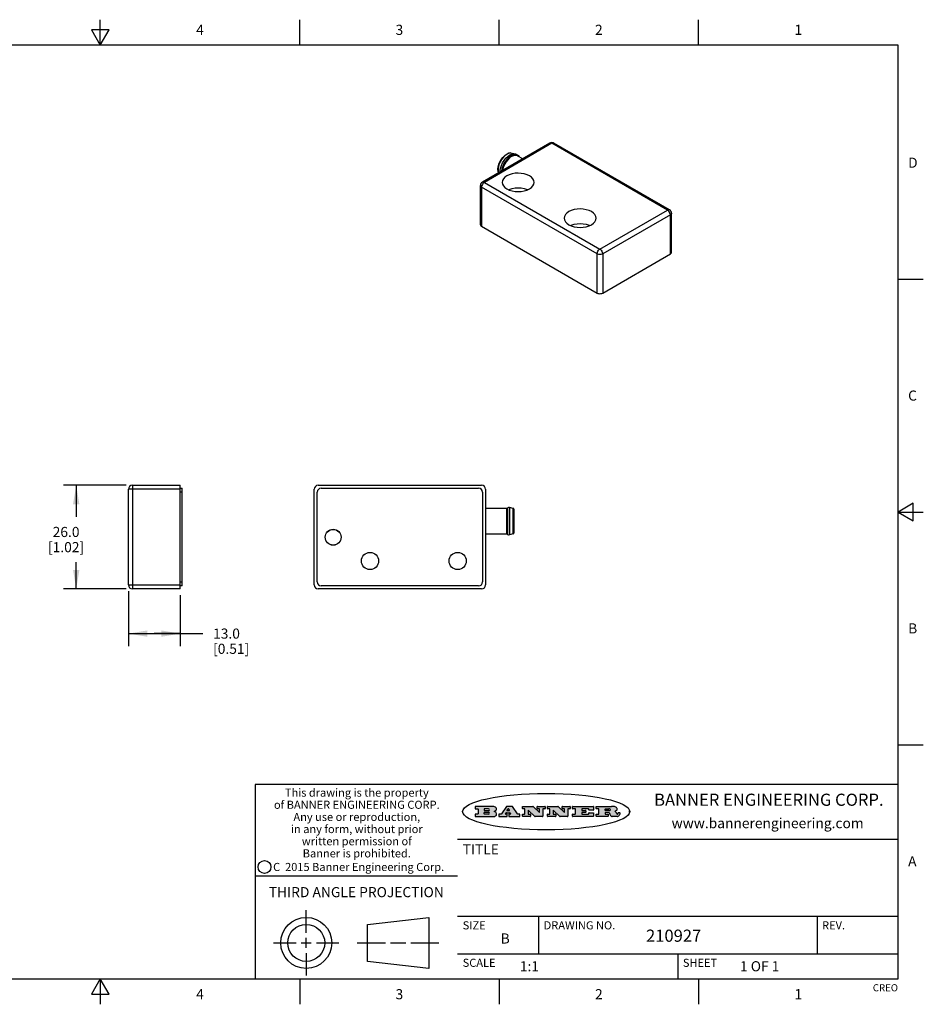
# Model space of a CAD drawing. Units: inches. Extents: x 0.4 to 16.6, y 0.6 to 10.4.
# Drawn here: x 7.7 to 16.6, y 0.6 to 10.4 of the extents above; entities that cross this region are included whole.
import ezdxf

# ---------------------------------------------------------------- set-up
doc = ezdxf.new("R2010")
doc.units = ezdxf.units.IN
doc.header["$LTSCALE"] = 0.935
doc.header["$MEASUREMENT"] = 0
doc.layers.get('0').update_dxf_attribs({"linetype": 'CONTINUOUS'})
doc.layers.add('SCHEME_DIMS', color=7, linetype='CONTINUOUS')
doc.styles.add('TEXTSTYLE_2', font='txt', dxfattribs={"width": 0.8})
doc.styles.add('TEXTSTYLE_3', font='txt', dxfattribs={"width": 0.85})
doc.styles.add('TEXTSTYLE_4', font='txt', dxfattribs={"width": 0.9})
doc.styles.add('TEXTSTYLE_5', font='txt', dxfattribs={"width": 0.75})
doc.dimstyles.new('DIMSTYLE_1', dxfattribs={"dimtxt": 0.1, "dimasz": 0.1875, "dimexe": 0.125, "dimexo": 0.0625, "dimgap": 0.1, "dimtad": 0, "dimtih": 1, "dimtoh": 1, "dimdec": 1, "dimzin": 4, "dimdsep": 46, "dimtxsty": 'STANDARD', "dimblk": '_FILLED', "dimblk1": '_FILLED', "dimblk2": '_FILLED', "dimcen": 0.09, "dimadec": 3, "dimazin": 1, "dimtp": 0.1, "dimtm": 0.1, "dimtfac": 1, "dimtdec": 3, "dimtofl": 0, "dimtmove": 0, "dimatfit": 3, "dimldrblk": '_FILLED', "dimfxl": 1, "dimtolj": 1, "dimtzin": 4, "dimarcsym": 0})

# ---------------------------------------------------------------- blocks, each defined once
blk = doc.blocks.new('_FILLED')
at = {"color": 0, "linetype": 'BYBLOCK'}
blk.add_solid([(0, 0), (-1, 0.167), (-1, -0.167)], dxfattribs=at)
blk = doc.blocks.new('*D5')
at = {"layer": 'SCHEME_DIMS', "color": 7, "linetype": 'CONTINUOUS'}
for p, q in [((8.7547, 5.7638), (8.1373, 5.7638)), ((8.2623, 5.7638), (8.2623, 5.4524)), ((8.2623, 4.7402), (8.2623, 5.0024)), ((8.7547, 4.7402), (8.1373, 4.7402))]:
    blk.add_line(p, q, dxfattribs=at)
at = {"layer": 'SCHEME_DIMS', "color": 7, "linetype": 'CONTINUOUS', "xscale": 0.1875, "yscale": 0.1875, "zscale": 0.1875}
for p, rotation in [((8.2623, 5.7638), 90), ((8.2623, 4.7402), 270)]:
    blk.add_blockref('_FILLED', p, dxfattribs=dict(at, rotation=rotation))
at = {"layer": 'SCHEME_DIMS', "color": 7, "linetype": 'CONTINUOUS', "insert": (8.1623, 5.3524), "char_height": 0.1, "width": 0.6, "attachment_point": 2, "line_spacing_factor": 0.9}
blk.add_mtext('26.0\\P[1.02]', dxfattribs=at)
blk = doc.blocks.new('*D6')
at = {"layer": 'SCHEME_DIMS', "color": 7, "linetype": 'CONTINUOUS'}
for p, q in [((8.7779, 4.7171), (8.7779, 4.1734)), ((9.2897, 4.6777), (9.2897, 4.1734)), ((8.7779, 4.2984), (9.0338, 4.2984)), ((9.2897, 4.2984), (9.0338, 4.2984)), ((9.0338, 4.2984), (9.5143, 4.2984))]:
    blk.add_line(p, q, dxfattribs=at)
at = {"layer": 'SCHEME_DIMS', "color": 7, "linetype": 'CONTINUOUS', "xscale": 0.1875, "yscale": 0.1875, "zscale": 0.1875, "rotation": 180}
blk.add_blockref('_FILLED', (8.7779, 4.2984), dxfattribs=at)
at = {"layer": 'SCHEME_DIMS', "color": 7, "linetype": 'CONTINUOUS', "xscale": 0.1875, "yscale": 0.1875, "zscale": 0.1875}
blk.add_blockref('_FILLED', (9.2897, 4.2984), dxfattribs=at)
at = {"layer": 'SCHEME_DIMS', "color": 7, "linetype": 'CONTINUOUS', "insert": (9.6143, 4.3484), "char_height": 0.1, "width": 0.6, "attachment_point": 1, "line_spacing_factor": 0.9}
blk.add_mtext('13.0\\P[0.51]', dxfattribs=at)

msp = doc.modelspace()

# ---------------------------------------------------------------- hatches: boundary and pattern name
at = {"linetype": 'CONTINUOUS'}
h = msp.add_hatch(color=7, dxfattribs=at)
edge = h.paths.add_edge_path()
edge.add_arc((13.5577, 2.5085), 0.0173, 232.47135, 267.33819)
edge.add_arc((13.5608, 2.5144), 0.0239, 209.82476, 235.12551)
edge.add_arc((13.5807, 2.5212), 0.0447, 195.53159, 204.76244)
edge.add_line((13.5376, 2.5093), (13.5358, 2.5153))
edge.add_arc((13.4974, 2.5055), 0.0396, 14.32011, 22.49847)
edge.add_arc((13.5202, 2.5145), 0.0151, 24.09826, 63.03695)
edge.add_arc((13.5161, 2.5062), 0.0244, 63.3666, 90.39377)
edge.add_line((13.516, 2.5306), (13.4883, 2.5306))
edge.add_arc((13.4883, 2.5281), 0.00247, 89.99996, 180.00004)
edge.add_line((13.4859, 2.5281), (13.4859, 2.5184))
edge.add_arc((13.4883, 2.5184), 0.00247, 179.99996, 270.00004)
edge.add_line((13.4883, 2.516), (13.513, 2.516))
edge.add_arc((13.513, 2.5135), 0.00247, 359.99996, 90.00004)
edge.add_line((13.5155, 2.5135), (13.5155, 2.4937))
edge.add_arc((13.513, 2.4937), 0.00247, 269.99996, 0.00004)
edge.add_line((13.513, 2.4912), (13.3994, 2.4912))
edge.add_arc((13.3994, 2.4937), 0.00247, 179.99996, 270.00004)
edge.add_line((13.397, 2.4937), (13.397, 2.5135))
edge.add_arc((13.3994, 2.5135), 0.00247, 89.99996, 180.00004)
edge.add_line((13.3994, 2.516), (13.4222, 2.516))
edge.add_arc((13.4222, 2.5185), 0.00247, 269.99996, 0.00004)
edge.add_line((13.4247, 2.5185), (13.4247, 2.5648))
edge.add_arc((13.4222, 2.5648), 0.00247, 359.99996, 90.00004)
edge.add_line((13.4222, 2.5673), (13.3994, 2.5673))
edge.add_arc((13.3994, 2.5698), 0.00247, 179.99996, 270.00004)
edge.add_line((13.397, 2.5698), (13.397, 2.5896))
edge.add_arc((13.3994, 2.5896), 0.00247, 89.99996, 180.00004)
edge.add_line((13.3994, 2.592), (13.549, 2.592))
edge.add_arc((13.5464, 2.4095), 0.1826, 79.86185, 89.16409)
edge.add_arc((13.5727, 2.5503), 0.0393, 59.12021, 81.47302)
edge.add_arc((13.5783, 2.5567), 0.031, 34.75409, 62.0879)
edge.add_arc((13.59, 2.5652), 0.0165, 1.54845, 33.50332)
edge.add_arc((13.5933, 2.5654), 0.0132, 331.151, 1.2054)
edge.add_arc((13.5823, 2.572), 0.0261, 305.63738, 329.97276)
edge.add_arc((13.552, 2.6153), 0.0789, 292.90616, 305.25747)
edge.add_arc((13.5283, 2.4386), 0.1173, 58.61477, 62.37372)
edge.add_arc((13.5761, 2.5167), 0.0257, 39.38043, 59.03611)
edge.add_arc((13.575, 2.5167), 0.0266, 20.36309, 37.97271)
edge.add_arc((13.5571, 2.5095), 0.0459, 15.67403, 20.99173)
edge.add_arc((13.6157, 2.5251), 0.0147, 192.70545, 206.05949)
edge.add_arc((13.6072, 2.5209), 0.00524, 205.52321, 227.50549)
edge.add_arc((13.6055, 2.5191), 0.00273, 228.51176, 266.14858)
edge.add_line((13.6053, 2.5164), (13.6064, 2.5164))
edge.add_arc((13.6063, 2.5296), 0.0132, 270.2662, 281.24049)
edge.add_arc((13.6075, 2.5239), 0.00739, 280.82882, 305.08375)
edge.add_arc((13.6079, 2.523), 0.00646, 306.50862, 340.21624)
edge.add_arc((13.6027, 2.5248), 0.0119, 340.78839, 1.16915)
edge.add_line((13.6147, 2.525), (13.6147, 2.5276))
edge.add_arc((13.6171, 2.5276), 0.00247, 89.99996, 180.00004)
edge.add_line((13.6171, 2.5301), (13.6293, 2.5301))
edge.add_arc((13.6293, 2.5276), 0.00247, 359.99996, 90.00004)
edge.add_line((13.6317, 2.5276), (13.6317, 2.5161))
edge.add_arc((13.6142, 2.5162), 0.0176, 332.22791, 359.65955)
edge.add_arc((13.6049, 2.5211), 0.0281, 308.50718, 332.24007)
edge.add_arc((13.5979, 2.5287), 0.0384, 288.76568, 309.61043)
edge.add_arc((13.6036, 2.5111), 0.0199, 271.85866, 289.41313)
edge.add_line((13.6043, 2.4912), (13.5569, 2.4912))
edge = h.paths.add_edge_path()
edge.add_arc((13.1673, 2.4937), 0.00247, 179.99996, 270.00004)
edge.add_line((13.1648, 2.4937), (13.1648, 2.5135))
edge.add_arc((13.1673, 2.5135), 0.00247, 89.99996, 180.00004)
edge.add_line((13.1673, 2.516), (13.1912, 2.516))
edge.add_arc((13.1912, 2.5185), 0.00247, 269.99996, 0.00004)
edge.add_line((13.1937, 2.5185), (13.1937, 2.5648))
edge.add_arc((13.1912, 2.5648), 0.00247, 359.99996, 90.00004)
edge.add_line((13.1912, 2.5673), (13.1673, 2.5673))
edge.add_arc((13.1673, 2.5698), 0.00247, 179.99996, 270.00004)
edge.add_line((13.1648, 2.5698), (13.1648, 2.5896))
edge.add_arc((13.1673, 2.5896), 0.00247, 89.99996, 180.00004)
edge.add_line((13.1673, 2.592), (13.3691, 2.592))
edge.add_arc((13.3691, 2.5896), 0.00247, 359.99996, 90.00004)
edge.add_line((13.3716, 2.5896), (13.3716, 2.5566))
edge.add_arc((13.3691, 2.5566), 0.00247, 269.99996, 0.00004)
edge.add_line((13.3691, 2.5541), (13.3272, 2.5541))
edge.add_arc((13.3272, 2.5566), 0.00247, 179.99996, 270.00004)
edge.add_line((13.3248, 2.5566), (13.3248, 2.5648))
edge.add_arc((13.3223, 2.5648), 0.00247, 359.99996, 90.00004)
edge.add_line((13.3223, 2.5673), (13.2583, 2.5673))
edge.add_arc((13.2583, 2.5648), 0.00247, 89.99996, 180.00004)
edge.add_line((13.2558, 2.5648), (13.2558, 2.5533))
edge.add_arc((13.2583, 2.5533), 0.00247, 179.99996, 270.00004)
edge.add_line((13.2583, 2.5508), (13.2934, 2.5508))
edge.add_arc((13.2934, 2.5483), 0.00247, 359.99996, 90.00004)
edge.add_line((13.2959, 2.5483), (13.2959, 2.535))
edge.add_arc((13.2934, 2.535), 0.00247, 269.99996, 0.00004)
edge.add_line((13.2934, 2.5325), (13.2583, 2.5325))
edge.add_arc((13.2583, 2.53), 0.00247, 89.99996, 180.00004)
edge.add_line((13.2558, 2.53), (13.2558, 2.5185))
edge.add_arc((13.2583, 2.5185), 0.00247, 179.99996, 270.00004)
edge.add_line((13.2583, 2.516), (13.3233, 2.516))
edge.add_arc((13.3233, 2.5185), 0.00247, 269.99996, 0.00004)
edge.add_line((13.3257, 2.5185), (13.3257, 2.5267))
edge.add_arc((13.3282, 2.5267), 0.00247, 89.99996, 180.00004)
edge.add_line((13.3282, 2.5292), (13.3705, 2.5292))
edge.add_arc((13.3705, 2.5267), 0.00247, 359.99996, 90.00004)
edge.add_line((13.373, 2.5267), (13.373, 2.4937))
edge.add_arc((13.3705, 2.4937), 0.00247, 269.99996, 0.00004)
edge.add_line((13.3705, 2.4912), (13.1673, 2.4912))
edge = h.paths.add_edge_path()
edge.add_arc((13.0426, 2.4937), 0.00247, 226.3478, 270.00312)
edge.add_line((13.0409, 2.4919), (12.9776, 2.5523))
edge.add_arc((12.9759, 2.5505), 0.00248, 46.34613, 180.00146)
edge.add_line((12.9735, 2.5505), (12.9735, 2.5185))
edge.add_arc((12.9759, 2.5185), 0.00247, 179.99996, 270.00004)
edge.add_line((12.9759, 2.516), (12.9963, 2.516))
edge.add_arc((12.9963, 2.5135), 0.00247, 359.99996, 90.00004)
edge.add_line((12.9987, 2.5135), (12.9987, 2.4937))
edge.add_arc((12.9963, 2.4937), 0.00247, 269.99996, 0.00004)
edge.add_line((12.9963, 2.4912), (12.9206, 2.4912))
edge.add_arc((12.9206, 2.4937), 0.00247, 179.99996, 270.00004)
edge.add_line((12.9181, 2.4937), (12.9181, 2.5135))
edge.add_arc((12.9206, 2.5135), 0.00247, 89.99996, 180.00004)
edge.add_line((12.9206, 2.516), (12.9392, 2.516))
edge.add_arc((12.9392, 2.5185), 0.00247, 269.99996, 0.00004)
edge.add_line((12.9417, 2.5185), (12.9417, 2.5648))
edge.add_arc((12.9392, 2.5648), 0.00247, 359.99996, 90.00004)
edge.add_line((12.9392, 2.5673), (12.9206, 2.5673))
edge.add_arc((12.9206, 2.5698), 0.00247, 179.99996, 270.00004)
edge.add_line((12.9181, 2.5698), (12.9181, 2.5896))
edge.add_arc((12.9206, 2.5896), 0.00247, 89.99996, 180.00004)
edge.add_line((12.9206, 2.592), (13.0211, 2.592))
edge.add_arc((13.0211, 2.5896), 0.00247, 46.3478, 90.00312)
edge.add_line((13.0228, 2.5913), (13.0828, 2.5341))
edge.add_arc((13.0845, 2.5359), 0.00248, 226.34613, 0.00146)
edge.add_line((13.087, 2.5359), (13.087, 2.5648))
edge.add_arc((13.0845, 2.5648), 0.00247, 359.99996, 90.00004)
edge.add_line((13.0845, 2.5673), (13.0657, 2.5673))
edge.add_arc((13.0657, 2.5698), 0.00247, 179.99996, 270.00004)
edge.add_line((13.0633, 2.5698), (13.0633, 2.5896))
edge.add_arc((13.0657, 2.5896), 0.00247, 89.99996, 180.00004)
edge.add_line((13.0657, 2.592), (13.1397, 2.592))
edge.add_arc((13.1397, 2.5896), 0.00247, 359.99996, 90.00004)
edge.add_line((13.1422, 2.5896), (13.1422, 2.5698))
edge.add_arc((13.1397, 2.5698), 0.00247, 269.99996, 0.00004)
edge.add_line((13.1397, 2.5673), (13.1218, 2.5673))
edge.add_arc((13.1218, 2.5648), 0.00247, 89.99996, 180.00004)
edge.add_line((13.1193, 2.5648), (13.1193, 2.4937))
edge.add_arc((13.1168, 2.4937), 0.00247, 269.99996, 0.00004)
edge.add_line((13.1168, 2.4912), (13.0426, 2.4912))
edge = h.paths.add_edge_path()
edge.add_arc((12.7944, 2.4937), 0.00248, 226.35937, 270.01469)
edge.add_line((12.7927, 2.4919), (12.7294, 2.5523))
edge.add_arc((12.7277, 2.5505), 0.00248, 46.34613, 180.00146)
edge.add_line((12.7252, 2.5505), (12.7252, 2.5185))
edge.add_arc((12.7277, 2.5185), 0.00247, 179.99996, 270.00004)
edge.add_line((12.7277, 2.516), (12.748, 2.516))
edge.add_arc((12.748, 2.5135), 0.00247, 359.99996, 90.00004)
edge.add_line((12.7505, 2.5135), (12.7505, 2.4937))
edge.add_arc((12.748, 2.4937), 0.00247, 269.99996, 0.00004)
edge.add_line((12.748, 2.4912), (12.6723, 2.4912))
edge.add_arc((12.6723, 2.4937), 0.00247, 179.99996, 270.00004)
edge.add_line((12.6699, 2.4937), (12.6699, 2.5135))
edge.add_arc((12.6723, 2.5135), 0.00247, 89.99996, 180.00004)
edge.add_line((12.6723, 2.516), (12.691, 2.516))
edge.add_arc((12.691, 2.5185), 0.00247, 269.99996, 0.00004)
edge.add_line((12.6935, 2.5185), (12.6935, 2.5648))
edge.add_arc((12.691, 2.5648), 0.00247, 359.99996, 90.00004)
edge.add_line((12.691, 2.5673), (12.6723, 2.5673))
edge.add_arc((12.6723, 2.5698), 0.00247, 179.99996, 270.00004)
edge.add_line((12.6699, 2.5698), (12.6699, 2.5896))
edge.add_arc((12.6723, 2.5896), 0.00247, 89.99996, 180.00004)
edge.add_line((12.6723, 2.592), (12.7728, 2.592))
edge.add_arc((12.7728, 2.5896), 0.00247, 46.3478, 90.00312)
edge.add_line((12.7745, 2.5913), (12.8345, 2.5341))
edge.add_arc((12.8362, 2.5359), 0.00248, 226.34613, 0.00146)
edge.add_line((12.8387, 2.5359), (12.8387, 2.5648))
edge.add_arc((12.8362, 2.5648), 0.00247, 359.99996, 90.00004)
edge.add_line((12.8362, 2.5673), (12.8175, 2.5673))
edge.add_arc((12.8175, 2.5698), 0.00247, 179.99996, 270.00004)
edge.add_line((12.815, 2.5698), (12.815, 2.5896))
edge.add_arc((12.8175, 2.5896), 0.00247, 89.99996, 180.00004)
edge.add_line((12.8175, 2.592), (12.8915, 2.592))
edge.add_arc((12.8915, 2.5896), 0.00247, 359.99996, 90.00004)
edge.add_line((12.8939, 2.5896), (12.8939, 2.5698))
edge.add_arc((12.8915, 2.5698), 0.00247, 269.99996, 0.00004)
edge.add_line((12.8915, 2.5673), (12.8735, 2.5673))
edge.add_arc((12.8735, 2.5648), 0.00247, 89.99996, 180.00004)
edge.add_line((12.8711, 2.5648), (12.8711, 2.4937))
edge.add_arc((12.8686, 2.4937), 0.00247, 269.99996, 0.00004)
edge.add_line((12.8686, 2.4912), (12.7944, 2.4912))
edge = h.paths.add_edge_path()
edge.add_arc((12.3792, 2.5396), 0.0485, 273.21764, 303.07491)
edge.add_arc((12.3941, 2.5169), 0.0213, 303.04882, 355.72631)
edge.add_arc((12.4, 2.5169), 0.0154, 354.04545, 5.1878)
edge.add_arc((12.3932, 2.5167), 0.0222, 4.07934, 69.83433)
edge.add_line((12.4008, 2.5375), (12.3908, 2.5411))
edge.add_line((12.3908, 2.5411), (12.399, 2.5459))
edge.add_arc((12.3772, 2.5827), 0.0428, 300.69905, 319.05918)
edge.add_arc((12.3972, 2.5666), 0.0172, 315.91451, 16.00491)
edge.add_arc((12.3922, 2.5632), 0.0229, 20.65639, 62.33169)
edge.add_arc((12.3716, 2.5303), 0.0617, 59.53856, 90.0051)
edge.add_line((12.3716, 2.592), (12.2055, 2.592))
edge.add_arc((12.2055, 2.5896), 0.00247, 89.99996, 180.00004)
edge.add_line((12.203, 2.5896), (12.203, 2.5698))
edge.add_arc((12.2055, 2.5698), 0.00247, 179.99996, 270.00004)
edge.add_line((12.2055, 2.5673), (12.2294, 2.5673))
edge.add_arc((12.2294, 2.5648), 0.00247, 359.99996, 90.00004)
edge.add_line((12.2319, 2.5648), (12.2319, 2.5185))
edge.add_arc((12.2294, 2.5185), 0.00247, 269.99996, 0.00004)
edge.add_line((12.2294, 2.516), (12.2055, 2.516))
edge.add_arc((12.2055, 2.5135), 0.00247, 89.99996, 180.00004)
edge.add_line((12.203, 2.5135), (12.203, 2.4937))
edge.add_arc((12.2055, 2.4937), 0.00247, 179.99996, 270.00004)
edge.add_line((12.2055, 2.4912), (12.382, 2.4912))
edge = h.paths.add_edge_path()
edge.add_arc((12.5169, 2.4937), 0.00247, 269.99996, 0.00004)
edge.add_line((12.5193, 2.4937), (12.5193, 2.5135))
edge.add_arc((12.5169, 2.5135), 0.00247, 359.99996, 90.00004)
edge.add_line((12.5169, 2.516), (12.5056, 2.516))
edge.add_arc((12.5056, 2.5185), 0.00248, 147.60633, 270.00253)
edge.add_line((12.5035, 2.5198), (12.509, 2.5285))
edge.add_arc((12.5111, 2.5271), 0.00248, 89.99837, 147.60217)
edge.add_line((12.5111, 2.5296), (12.546, 2.5296))
edge.add_arc((12.546, 2.5271), 0.00248, 32.89594, 89.98751)
edge.add_line((12.5481, 2.5285), (12.5537, 2.5198))
edge.add_arc((12.5516, 2.5185), 0.00248, 270.00049, 32.90898)
edge.add_line((12.5516, 2.516), (12.5372, 2.516))
edge.add_arc((12.5372, 2.5135), 0.00247, 89.99996, 180.00004)
edge.add_line((12.5347, 2.5135), (12.5347, 2.4937))
edge.add_arc((12.5372, 2.4937), 0.00247, 179.99996, 270.00004)
edge.add_line((12.5372, 2.4912), (12.6424, 2.4912))
edge.add_arc((12.6424, 2.4937), 0.00247, 269.99996, 0.00004)
edge.add_line((12.6449, 2.4937), (12.6449, 2.5135))
edge.add_arc((12.6424, 2.5135), 0.00247, 359.99996, 90.00004)
edge.add_line((12.6424, 2.516), (12.6224, 2.516))
edge.add_arc((12.6224, 2.5185), 0.00247, 212.90564, 269.99721)
edge.add_line((12.6203, 2.5171), (12.5726, 2.5909))
edge.add_arc((12.5705, 2.5896), 0.00247, 32.91722, 90.00879)
edge.add_line((12.5705, 2.592), (12.5133, 2.592))
edge.add_arc((12.5133, 2.5896), 0.00248, 89.99837, 147.60217)
edge.add_line((12.5112, 2.5909), (12.4644, 2.5171))
edge.add_arc((12.4623, 2.5185), 0.00248, 269.99837, 327.60217)
edge.add_line((12.4623, 2.516), (12.4395, 2.516))
edge.add_arc((12.4395, 2.5135), 0.00247, 89.99996, 180.00004)
edge.add_line((12.437, 2.5135), (12.437, 2.4937))
edge.add_arc((12.4395, 2.4937), 0.00247, 179.99996, 270.00004)
edge.add_line((12.4395, 2.4912), (12.5169, 2.4912))
edge = h.paths.add_edge_path()
edge.add_arc((12.2949, 2.5185), 0.00247, 179.99996, 270.00004)
edge.add_line((12.2924, 2.5185), (12.2924, 2.5308))
edge.add_arc((12.2949, 2.5308), 0.00247, 89.99996, 180.00004)
edge.add_line((12.2949, 2.5333), (12.3363, 2.5333))
edge.add_arc((12.3363, 2.5246), 0.00866, 270, 90)
edge.add_line((12.3363, 2.516), (12.2949, 2.516))
edge = h.paths.add_edge_path()
edge.add_arc((13.4883, 2.5521), 0.00247, 179.99996, 270.00004)
edge.add_line((13.4859, 2.5521), (13.4859, 2.5648))
edge.add_arc((13.4883, 2.5648), 0.00247, 89.99996, 180.00004)
edge.add_line((13.4883, 2.5673), (13.5251, 2.5673))
edge.add_arc((13.5236, 2.5388), 0.0285, 70.38349, 86.89227)
edge.add_arc((13.5285, 2.5519), 0.0146, 54.6746, 71.16606)
edge.add_arc((13.5336, 2.5587), 0.00603, 20.90556, 56.78517)
edge.add_arc((13.5349, 2.5594), 0.00458, 355.62354, 18.99427)
edge.add_arc((13.5337, 2.5597), 0.00581, 318.85153, 353.64223)
edge.add_arc((13.5295, 2.5629), 0.0111, 306.75841, 320.45022)
edge.add_arc((13.5239, 2.5707), 0.0207, 289.68834, 306.41849)
edge.add_arc((13.522, 2.575), 0.0254, 270.73275, 290.44189)
edge.add_line((13.5223, 2.5496), (13.4883, 2.5496))
edge = h.paths.add_edge_path()
edge.add_arc((12.3363, 2.5586), 0.00866, 270, 90)
edge.add_line((12.3363, 2.5673), (12.2949, 2.5673))
edge.add_arc((12.2949, 2.5648), 0.00247, 89.99996, 180.00004)
edge.add_line((12.2924, 2.5648), (12.2924, 2.5524))
edge.add_arc((12.2949, 2.5524), 0.00247, 179.99996, 270.00004)
edge.add_line((12.2949, 2.55), (12.3363, 2.55))
edge = h.paths.add_edge_path()
edge.add_arc((12.5402, 2.553), 0.00248, 270.00049, 32.90898)
edge.add_line((12.5422, 2.5544), (12.535, 2.5656))
edge.add_arc((12.5329, 2.5643), 0.00248, 32.89594, 89.98751)
edge.add_line((12.5329, 2.5667), (12.5267, 2.5667))
edge.add_arc((12.5267, 2.5643), 0.00248, 89.99837, 147.60217)
edge.add_line((12.5246, 2.5656), (12.5175, 2.5544))
edge.add_arc((12.5196, 2.553), 0.00248, 147.60633, 270.00253)
edge.add_line((12.5196, 2.5506), (12.5402, 2.5506))
edge = h.paths.add_edge_path()
edge.add_ellipse((12.9047, 2.5404), major_axis=(-0.825, 0), ratio=0.218572, start_angle=0, end_angle=0)

# ---------------------------------------------------------------- linework, layer by layer
at = {"color": 7, "linetype": 'CONTINUOUS'}
for p, q in [((8.5, 10.112), (8.5, 10.362)), ((10.47, 10.112), (10.47, 10.362)), ((12.44, 10.112), (12.44, 10.362)), ((14.41, 10.112), (14.41, 10.362)), ((8.4134, 10.262), (8.5, 10.112)), ((8.5866, 10.262), (8.4134, 10.262)), ((8.5, 10.112), (8.5866, 10.262)), ((16.38, 10.112), (0.62, 10.112)), ((16.38, 0.887), (16.38, 10.112)), ((12.9423, 9.143), (12.2741, 8.7572)), ((14.123, 8.484), (12.9816, 9.143)), ((12.9619, 9.141), (12.2938, 8.7553)), ((12.5695, 9.0449), (12.6009, 9.0373)), ((14.1033, 8.482), (12.9619, 9.141)), ((12.5097, 8.9589), (12.4957, 8.9364)), ((12.5625, 9.0092), (12.5438, 8.9962)), ((12.6737, 8.9879), (12.6259, 9.0155)), ((12.6385, 9.0082), (12.6377, 9.0099)), ((12.4957, 8.9364), (12.4847, 8.9125)), ((12.2938, 8.7553), (13.4352, 8.0963)), ((12.2544, 8.3374), (12.2544, 8.7231)), ((12.266, 8.707), (12.266, 8.3213)), ((13.4074, 8.0481), (12.266, 8.707)), ((13.4352, 8.0963), (14.1033, 8.482)), ((14.1312, 8.4338), (13.4631, 8.0481)), ((14.1312, 8.0481), (14.1312, 8.4338)), ((14.1427, 8.0641), (14.1427, 8.4499)), ((12.266, 8.3213), (13.4074, 7.6623)), ((13.4074, 7.6623), (13.4074, 8.0481)), ((13.4631, 8.0481), (13.4631, 7.6623)), ((13.4631, 7.6623), (14.1312, 8.0481)), ((16.38, 7.7995), (16.63, 7.7995)), ((8.8172, 5.7638), (8.8172, 4.7402)), ((8.8172, 5.7638), (9.2897, 5.7638)), ((9.2897, 4.7402), (9.2897, 5.7638)), ((10.6527, 5.7638), (12.2669, 5.7638)), ((8.7779, 4.7796), (8.7779, 5.7245)), ((9.2897, 5.7245), (8.7779, 5.7245)), ((9.2897, 5.7343), (9.3094, 5.7343)), ((9.3094, 5.6949), (9.2897, 5.6949)), ((9.3094, 4.7698), (9.3094, 5.7343)), ((10.6133, 4.7796), (10.6133, 5.7245)), ((10.6429, 4.8091), (10.6429, 5.6949)), ((10.6822, 5.7343), (12.2373, 5.7343)), ((12.2767, 5.6949), (12.2767, 4.8091)), ((12.3062, 5.7245), (12.3062, 4.7796)), ((12.5797, 5.5355), (12.5407, 5.5448)), ((12.5407, 5.5448), (12.5407, 5.2742)), ((16.53, 5.5861), (16.38, 5.4995)), ((16.53, 5.4129), (16.53, 5.5861)), ((12.3062, 5.5365), (12.5169, 5.5365)), ((12.5169, 5.5365), (12.5252, 5.542)), ((12.5169, 5.2825), (12.5169, 5.5365)), ((12.5252, 5.277), (12.5252, 5.542)), ((12.5797, 5.2836), (12.5797, 5.5355)), ((12.5858, 5.5278), (12.5858, 5.2912)), ((16.38, 5.4995), (16.63, 5.4995)), ((16.38, 5.4995), (16.53, 5.4129)), ((12.3062, 5.2825), (12.5169, 5.2825)), ((12.5169, 5.2825), (12.5252, 5.277)), ((12.5797, 5.2836), (12.5407, 5.2742)), ((8.7779, 4.7796), (9.2897, 4.7796)), ((9.2897, 4.8091), (9.3094, 4.8091)), ((9.3094, 4.7698), (9.2897, 4.7698)), ((12.2373, 4.7698), (10.6822, 4.7698)), ((9.2897, 4.7402), (8.8172, 4.7402)), ((12.2669, 4.7402), (10.6527, 4.7402)), ((16.38, 3.1995), (16.63, 3.1995)), ((16.38, 2.807), (10.03, 2.807)), ((10.03, 2.807), (10.03, 0.887)), ((12.203, 2.5896), (12.203, 2.5698)), ((12.3716, 2.592), (12.2055, 2.592)), ((12.2055, 2.5673), (12.2294, 2.5673)), ((12.2319, 2.5648), (12.2319, 2.5185)), ((12.2924, 2.5648), (12.2924, 2.5524)), ((12.2924, 2.5185), (12.2924, 2.5308)), ((12.3363, 2.5673), (12.2949, 2.5673)), ((12.2949, 2.55), (12.3363, 2.55)), ((12.2949, 2.5333), (12.3363, 2.5333)), ((12.3908, 2.5411), (12.399, 2.5459)), ((12.4008, 2.5375), (12.3908, 2.5411)), ((12.5112, 2.5909), (12.4644, 2.5171)), ((12.5111, 2.5296), (12.546, 2.5296)), ((12.5705, 2.592), (12.5133, 2.592)), ((12.5246, 2.5656), (12.5175, 2.5544)), ((12.5196, 2.5506), (12.5402, 2.5506)), ((12.5329, 2.5667), (12.5267, 2.5667)), ((12.5422, 2.5544), (12.535, 2.5656)), ((12.6203, 2.5171), (12.5726, 2.5909)), ((12.6699, 2.5698), (12.6699, 2.5896)), ((12.6723, 2.592), (12.7728, 2.592)), ((12.691, 2.5673), (12.6723, 2.5673)), ((12.6935, 2.5185), (12.6935, 2.5648)), ((12.7252, 2.5505), (12.7252, 2.5185)), ((12.7927, 2.4919), (12.7294, 2.5523)), ((12.7745, 2.5913), (12.8345, 2.5341)), ((12.815, 2.5698), (12.815, 2.5896)), ((12.8175, 2.592), (12.8915, 2.592)), ((12.8362, 2.5673), (12.8175, 2.5673)), ((12.8387, 2.5359), (12.8387, 2.5648)), ((12.8711, 2.5648), (12.8711, 2.4937)), ((12.8915, 2.5673), (12.8735, 2.5673)), ((12.8939, 2.5896), (12.8939, 2.5698)), ((12.9181, 2.5698), (12.9181, 2.5896)), ((12.9206, 2.592), (13.0211, 2.592)), ((12.9392, 2.5673), (12.9206, 2.5673)), ((12.9417, 2.5185), (12.9417, 2.5648)), ((12.9735, 2.5505), (12.9735, 2.5185)), ((13.0409, 2.4919), (12.9776, 2.5523)), ((13.0228, 2.5913), (13.0828, 2.5341)), ((13.0633, 2.5698), (13.0633, 2.5896)), ((13.0657, 2.592), (13.1397, 2.592)), ((13.0845, 2.5673), (13.0657, 2.5673)), ((13.087, 2.5359), (13.087, 2.5648)), ((13.1193, 2.5648), (13.1193, 2.4937)), ((13.1397, 2.5673), (13.1218, 2.5673)), ((13.1422, 2.5896), (13.1422, 2.5698)), ((13.1648, 2.5698), (13.1648, 2.5896)), ((13.1673, 2.592), (13.3691, 2.592)), ((13.1912, 2.5673), (13.1673, 2.5673)), ((13.1937, 2.5185), (13.1937, 2.5648)), ((13.2558, 2.5648), (13.2558, 2.5533)), ((13.2558, 2.53), (13.2558, 2.5185)), ((13.3223, 2.5673), (13.2583, 2.5673)), ((13.2583, 2.5508), (13.2934, 2.5508)), ((13.2934, 2.5325), (13.2583, 2.5325)), ((13.2959, 2.5483), (13.2959, 2.535)), ((13.3248, 2.5566), (13.3248, 2.5648)), ((13.3691, 2.5541), (13.3272, 2.5541)), ((13.3282, 2.5292), (13.3705, 2.5292)), ((13.3716, 2.5896), (13.3716, 2.5566)), ((13.397, 2.5698), (13.397, 2.5896)), ((13.3994, 2.592), (13.549, 2.592)), ((13.4222, 2.5673), (13.3994, 2.5673)), ((13.4247, 2.5185), (13.4247, 2.5648)), ((13.4859, 2.5521), (13.4859, 2.5648)), ((13.4883, 2.5673), (13.5251, 2.5673)), ((13.5223, 2.5496), (13.4883, 2.5496)), ((13.516, 2.5306), (13.4883, 2.5306)), ((13.6171, 2.5301), (13.6293, 2.5301)), ((13.7287, 2.5351), (13.7287, 2.5457)), ((12.203, 2.5135), (12.203, 2.4937)), ((12.2294, 2.516), (12.2055, 2.516)), ((12.2055, 2.4912), (12.382, 2.4912)), ((12.3363, 2.516), (12.2949, 2.516)), ((12.437, 2.5135), (12.437, 2.4937)), ((12.4623, 2.516), (12.4395, 2.516)), ((12.4395, 2.4912), (12.5169, 2.4912)), ((12.5035, 2.5198), (12.509, 2.5285)), ((12.5169, 2.516), (12.5056, 2.516)), ((12.5193, 2.4937), (12.5193, 2.5135)), ((12.5347, 2.5135), (12.5347, 2.4937)), ((12.5516, 2.516), (12.5372, 2.516)), ((12.5372, 2.4912), (12.6424, 2.4912)), ((12.5481, 2.5285), (12.5537, 2.5198)), ((12.6424, 2.516), (12.6224, 2.516)), ((12.6449, 2.4937), (12.6449, 2.5135)), ((12.6699, 2.4937), (12.6699, 2.5135)), ((12.6723, 2.516), (12.691, 2.516)), ((12.748, 2.4912), (12.6723, 2.4912)), ((12.7277, 2.516), (12.748, 2.516)), ((12.7505, 2.5135), (12.7505, 2.4937)), ((12.8686, 2.4912), (12.7944, 2.4912)), ((12.9181, 2.4937), (12.9181, 2.5135)), ((12.9206, 2.516), (12.9392, 2.516)), ((12.9963, 2.4912), (12.9206, 2.4912)), ((12.9759, 2.516), (12.9963, 2.516)), ((12.9987, 2.5135), (12.9987, 2.4937)), ((13.1168, 2.4912), (13.0426, 2.4912)), ((13.1648, 2.4937), (13.1648, 2.5135)), ((13.1673, 2.516), (13.1912, 2.516)), ((13.3705, 2.4912), (13.1673, 2.4912)), ((13.2583, 2.516), (13.3233, 2.516)), ((13.3257, 2.5185), (13.3257, 2.5267)), ((13.373, 2.5267), (13.373, 2.4937)), ((13.397, 2.4937), (13.397, 2.5135)), ((13.3994, 2.516), (13.4222, 2.516)), ((13.513, 2.4912), (13.3994, 2.4912)), ((13.4859, 2.5281), (13.4859, 2.5184)), ((13.4883, 2.516), (13.513, 2.516)), ((13.5155, 2.5135), (13.5155, 2.4937)), ((13.5376, 2.5093), (13.5358, 2.5153)), ((13.6043, 2.4912), (13.5569, 2.4912)), ((13.6053, 2.5164), (13.6064, 2.5164)), ((13.6147, 2.525), (13.6147, 2.5276)), ((13.6317, 2.5276), (13.6317, 2.5161)), ((12.03, 2.267), (16.38, 2.267)), ((10.03, 1.907), (12.03, 1.907)), ((10.5343, 1.3433), (10.5343, 1.5654)), ((11.139, 1.426), (11.7453, 1.4954)), ((11.7453, 1.4954), (11.7453, 0.9912)), ((12.03, 1.507), (16.38, 1.507)), ((12.83, 1.507), (12.83, 1.137)), ((15.58, 1.507), (15.58, 1.137)), ((11.139, 1.0606), (11.139, 1.426)), ((10.5343, 1.1933), (10.5343, 1.2933)), ((10.2122, 1.2433), (10.4343, 1.2433)), ((10.4843, 1.2433), (10.5843, 1.2433)), ((10.6343, 1.2433), (10.8564, 1.2433)), ((11.039, 1.2433), (11.3171, 1.2433)), ((11.3671, 1.2433), (11.5172, 1.2433)), ((11.5672, 1.2433), (11.8453, 1.2433)), ((10.5343, 1.1433), (10.5343, 0.9212)), ((12.03, 1.137), (16.38, 1.137)), ((14.205, 1.137), (14.205, 0.887)), ((11.7453, 0.9912), (11.139, 1.0606)), ((0.62, 0.887), (16.38, 0.887)), ((8.5, 0.887), (8.4134, 0.737)), ((8.5866, 0.737), (8.5, 0.887)), ((8.5, 0.887), (8.5, 0.637)), ((10.47, 0.887), (10.47, 0.637)), ((12.44, 0.887), (12.44, 0.637)), ((14.41, 0.887), (14.41, 0.637)), ((8.4134, 0.737), (8.5866, 0.737))]:
    msp.add_line(p, q, dxfattribs=at)
for points in [[(12.9619, 9.141), (12.9547, 9.1441), (12.948, 9.1447), (12.9423, 9.143)], [(12.9816, 9.143), (12.9759, 9.1447), (12.9692, 9.1441), (12.9619, 9.141)], [(12.5154, 9.0339), (12.5344, 9.0425), (12.5528, 9.0462), (12.5695, 9.0449)], [(12.5542, 9.0461), (12.5365, 9.0425), (12.518, 9.034)], [(12.4338, 8.8494), (12.4295, 8.863), (12.4278, 8.885), (12.4305, 8.9089), (12.4373, 8.9337), (12.4477, 8.9582), (12.4614, 8.9815), (12.4777, 9.0024), (12.496, 9.0202), (12.5154, 9.0339)], [(12.518, 9.034), (12.4995, 9.0211), (12.4818, 9.0042), (12.4657, 8.9842), (12.4518, 8.9618), (12.4409, 8.9381), (12.4333, 8.9141), (12.4294, 8.8908), (12.4294, 8.8693), (12.4333, 8.8505), (12.4338, 8.8494)], [(12.4628, 8.9227), (12.4745, 8.9481), (12.4894, 8.9722), (12.5067, 8.9937), (12.5257, 9.0118), (12.5456, 9.0257)], [(12.5566, 9.0171), (12.5371, 9.0035), (12.5185, 8.9858), (12.5015, 8.9647), (12.4869, 8.9411), (12.4754, 8.9162), (12.4675, 8.8909), (12.4634, 8.8665)], [(12.5438, 8.9962), (12.5259, 8.9792), (12.5097, 8.9589)], [(12.5456, 9.0257), (12.5655, 9.0348), (12.5845, 9.0386), (12.6009, 9.0373)], [(12.6377, 9.0099), (12.6262, 9.0215), (12.6117, 9.0283), (12.5947, 9.0298), (12.5761, 9.026), (12.5566, 9.0171)], [(12.6259, 9.0155), (12.6152, 9.0199), (12.599, 9.0213), (12.5811, 9.0177), (12.5625, 9.0092)], [(12.6009, 9.0373), (12.6157, 9.0316), (12.6284, 9.0222)], [(12.6284, 9.0222), (12.6388, 9.009), (12.6393, 9.0078)], [(12.4505, 8.859), (12.4505, 8.8719), (12.4546, 8.8969), (12.4628, 8.9227)], [(12.4847, 8.9125), (12.4771, 8.8883), (12.4745, 8.8729)], [(12.2938, 8.7553), (12.2866, 8.75), (12.2799, 8.7429), (12.2741, 8.7345), (12.2697, 8.7253), (12.2669, 8.7159), (12.266, 8.707)], [(12.2741, 8.7572), (12.2799, 8.759), (12.2866, 8.7583), (12.2938, 8.7553)], [(12.5165, 8.8196), (12.4969, 8.8058), (12.4824, 8.79), (12.4734, 8.7729), (12.4704, 8.7553)], [(12.4704, 8.7553), (12.4734, 8.7376), (12.4824, 8.7205), (12.4969, 8.7048), (12.5165, 8.691), (12.5402, 8.6797), (12.5673, 8.6713), (12.5968, 8.6661), (12.6275, 8.6643), (12.6581, 8.666), (12.6878, 8.6712), (12.7152, 8.6796), (12.7392, 8.691)], [(12.7854, 8.7553), (12.7824, 8.773), (12.7734, 8.7901), (12.7588, 8.8058), (12.7393, 8.8195), (12.7155, 8.8308), (12.6884, 8.8392), (12.659, 8.8444), (12.6283, 8.8462), (12.5977, 8.8445), (12.568, 8.8393), (12.5405, 8.8309), (12.5165, 8.8196)], [(12.7392, 8.691), (12.7588, 8.7048), (12.7734, 8.7205), (12.7824, 8.7376), (12.7854, 8.7553)], [(12.266, 8.707), (12.2597, 8.7118), (12.2558, 8.7172), (12.2544, 8.7231)], [(12.5335, 8.6829), (12.5404, 8.6862), (12.5677, 8.6946), (12.5973, 8.6998), (12.6278, 8.7015), (12.6585, 8.6998), (12.6881, 8.6946), (12.7154, 8.6862), (12.7223, 8.6829)], [(13.129, 8.466), (13.1094, 8.4522), (13.0948, 8.4364), (13.0859, 8.4194), (13.0829, 8.4017)], [(13.3978, 8.4017), (13.3948, 8.4194), (13.3858, 8.4365), (13.3713, 8.4522), (13.3518, 8.4659), (13.328, 8.4772), (13.3009, 8.4856), (13.2714, 8.4908), (13.2407, 8.4926), (13.2101, 8.4909), (13.1804, 8.4858), (13.153, 8.4773), (13.129, 8.466)], [(14.1033, 8.482), (14.1106, 8.4851), (14.1173, 8.4858), (14.123, 8.484)], [(14.1312, 8.4338), (14.1302, 8.4427), (14.1275, 8.452), (14.123, 8.4613), (14.1173, 8.4697), (14.1106, 8.4768), (14.1033, 8.482)], [(13.0829, 8.4017), (13.0859, 8.384), (13.0948, 8.3669), (13.1094, 8.3512), (13.1289, 8.3374), (13.1527, 8.3261), (13.1798, 8.3177), (13.2093, 8.3125), (13.2399, 8.3108), (13.2705, 8.3124), (13.3003, 8.3176), (13.3277, 8.326), (13.3517, 8.3374)], [(13.3517, 8.3374), (13.3713, 8.3512), (13.3859, 8.3669), (13.3948, 8.384), (13.3978, 8.4017)], [(14.1427, 8.4499), (14.1414, 8.444), (14.1374, 8.4385), (14.1312, 8.4338)], [(12.2544, 8.3374), (12.2558, 8.3315), (12.2597, 8.326), (12.266, 8.3213)], [(13.1459, 8.3293), (13.1529, 8.3326), (13.1801, 8.341), (13.2097, 8.3462), (13.2403, 8.3479), (13.271, 8.3462), (13.3006, 8.341), (13.3278, 8.3326), (13.3347, 8.3293)], [(13.4074, 8.0481), (13.4083, 8.0569), (13.4111, 8.0663), (13.4155, 8.0755), (13.4213, 8.084), (13.428, 8.091), (13.4352, 8.0963)], [(13.4352, 8.0963), (13.4424, 8.091), (13.4491, 8.084), (13.4549, 8.0755), (13.4593, 8.0663), (13.4621, 8.0569), (13.4631, 8.0481)], [(13.4631, 8.0481), (13.4549, 8.0445), (13.4454, 8.0422), (13.4352, 8.0414), (13.425, 8.0422), (13.4155, 8.0445), (13.4074, 8.0481)], [(14.1312, 8.0481), (14.1375, 8.0528), (14.1414, 8.0583), (14.1427, 8.0641)], [(13.4074, 7.6623), (13.4156, 7.6587), (13.425, 7.6564), (13.4352, 7.6557), (13.4454, 7.6564), (13.4549, 7.6587), (13.4631, 7.6623)]]:
    msp.add_lwpolyline(points, dxfattribs=at)
for centre, radius in [((10.8003, 5.2501), 0.0787), ((10.8003, 5.2501), 0.0778), ((11.1645, 5.0158), 0.0846), ((12.0306, 5.0158), 0.0846), ((10.1226, 1.9936), 0.0638), ((10.5343, 1.2433), 0.2521), ((10.5343, 1.2433), 0.1827)]:
    msp.add_circle(centre, radius, dxfattribs=at)
for centre, radius, start, end in [((12.9619, 9.1089), 0.0394, 60.00056, 119.99985), ((12.2938, 8.7231), 0.0394, 119.99985, 180), ((14.1033, 8.4499), 0.0394, 0, 60.00056), ((8.8172, 5.7245), 0.0394, 90, 180), ((10.6527, 5.7245), 0.0394, 90, 180), ((12.2669, 5.7245), 0.0394, 0, 90), ((10.6822, 5.6949), 0.0394, 90, 180), ((12.2373, 5.6949), 0.0394, 0, 90), ((12.5361, 5.5257), 0.0197, 76.567, 123.69), ((12.5779, 5.5278), 0.00787, 0, 76.567), ((12.5361, 5.2934), 0.0197, 236.31, 283.433), ((12.5779, 5.2912), 0.00787, 283.433, 360), ((8.8172, 4.7796), 0.0394, 180, 270), ((10.6527, 4.7796), 0.0394, 180, 270), ((10.6822, 4.8091), 0.0394, 180, 270), ((12.2373, 4.8091), 0.0394, 270, 360), ((12.2669, 4.7796), 0.0394, 270, 360), ((12.2055, 2.5896), 0.00247, 89.99996, 180.00004), ((12.2055, 2.5698), 0.00247, 179.99996, 270.00004), ((12.2294, 2.5648), 0.00247, 359.99996, 90.00004), ((12.2949, 2.5648), 0.00247, 89.99996, 180.00004), ((12.2949, 2.5524), 0.00247, 179.99996, 270.00004), ((12.2949, 2.5308), 0.00247, 89.99996, 180.00004), ((12.3363, 2.5586), 0.00866, 270, 90), ((12.3363, 2.5246), 0.00866, 270, 90), ((12.3716, 2.5303), 0.0617, 59.53856, 90.0051), ((12.3772, 2.5827), 0.0428, 300.69905, 319.05918), ((12.3932, 2.5167), 0.0222, 4.07934, 69.83433), ((12.3922, 2.5632), 0.0229, 20.65639, 62.33169), ((12.3972, 2.5666), 0.0172, 315.91451, 16.00491), ((12.5111, 2.5271), 0.00248, 89.99837, 147.60217), ((12.5133, 2.5896), 0.00248, 89.99837, 147.60217), ((12.5196, 2.553), 0.00248, 147.60633, 270.00253), ((12.5267, 2.5643), 0.00248, 89.99837, 147.60217), ((12.5329, 2.5643), 0.00248, 32.89594, 89.98751), ((12.5402, 2.553), 0.00248, 270.00049, 32.90898), ((12.546, 2.5271), 0.00248, 32.89594, 89.98751), ((12.5705, 2.5896), 0.00247, 32.91722, 90.00879), ((12.6723, 2.5896), 0.00247, 89.99996, 180.00004), ((12.6723, 2.5698), 0.00247, 179.99996, 270.00004), ((12.691, 2.5648), 0.00247, 359.99996, 90.00004), ((12.7277, 2.5505), 0.00248, 46.34613, 180.00146), ((12.7728, 2.5896), 0.00247, 46.3478, 90.00312), ((12.8175, 2.5896), 0.00247, 89.99996, 180.00004), ((12.8175, 2.5698), 0.00247, 179.99996, 270.00004), ((12.8362, 2.5359), 0.00248, 226.34613, 0.00146), ((12.8362, 2.5648), 0.00247, 359.99996, 90.00004), ((12.8735, 2.5648), 0.00247, 89.99996, 180.00004), ((12.8915, 2.5896), 0.00247, 359.99996, 90.00004), ((12.8915, 2.5698), 0.00247, 269.99996, 0.00004), ((12.9206, 2.5896), 0.00247, 89.99996, 180.00004), ((12.9206, 2.5698), 0.00247, 179.99996, 270.00004), ((12.9392, 2.5648), 0.00247, 359.99996, 90.00004), ((12.9759, 2.5505), 0.00248, 46.34613, 180.00146), ((13.0211, 2.5896), 0.00247, 46.3478, 90.00312), ((13.0657, 2.5896), 0.00247, 89.99996, 180.00004), ((13.0657, 2.5698), 0.00247, 179.99996, 270.00004), ((13.0845, 2.5359), 0.00248, 226.34613, 0.00146), ((13.0845, 2.5648), 0.00247, 359.99996, 90.00004), ((13.1218, 2.5648), 0.00247, 89.99996, 180.00004), ((13.1397, 2.5896), 0.00247, 359.99996, 90.00004), ((13.1397, 2.5698), 0.00247, 269.99996, 0.00004), ((13.1673, 2.5896), 0.00247, 89.99996, 180.00004), ((13.1673, 2.5698), 0.00247, 179.99996, 270.00004), ((13.1912, 2.5648), 0.00247, 359.99996, 90.00004), ((13.2583, 2.5648), 0.00247, 89.99996, 180.00004), ((13.2583, 2.5533), 0.00247, 179.99996, 270.00004), ((13.2583, 2.53), 0.00247, 89.99996, 180.00004), ((13.2934, 2.5483), 0.00247, 359.99996, 90.00004), ((13.2934, 2.535), 0.00247, 269.99996, 0.00004), ((13.3223, 2.5648), 0.00247, 359.99996, 90.00004), ((13.3272, 2.5566), 0.00247, 179.99996, 270.00004), ((13.3282, 2.5267), 0.00247, 89.99996, 180.00004), ((13.3691, 2.5896), 0.00247, 359.99996, 90.00004), ((13.3691, 2.5566), 0.00247, 269.99996, 0.00004), ((13.3705, 2.5267), 0.00247, 359.99996, 90.00004), ((13.3994, 2.5896), 0.00247, 89.99996, 180.00004), ((13.3994, 2.5698), 0.00247, 179.99996, 270.00004), ((13.4222, 2.5648), 0.00247, 359.99996, 90.00004), ((13.4883, 2.5648), 0.00247, 89.99996, 180.00004), ((13.4883, 2.5521), 0.00247, 179.99996, 270.00004), ((13.4883, 2.5281), 0.00247, 89.99996, 180.00004), ((13.5161, 2.5062), 0.0244, 63.3666, 90.39377), ((13.522, 2.575), 0.0254, 270.73275, 290.44189), ((13.5236, 2.5388), 0.0285, 70.38349, 86.89227), ((13.5239, 2.5707), 0.0207, 289.68834, 306.41849), ((13.5285, 2.5519), 0.0146, 54.6746, 71.16606), ((13.5295, 2.5629), 0.0111, 306.75841, 320.45022), ((13.5336, 2.5587), 0.00603, 20.90556, 56.78517), ((13.5337, 2.5597), 0.00581, 318.85153, 353.64223), ((13.5349, 2.5594), 0.00458, 355.62354, 18.99427), ((13.5464, 2.4095), 0.1826, 79.86185, 89.16409), ((13.5727, 2.5503), 0.0393, 59.12021, 81.47302), ((13.552, 2.6153), 0.0789, 292.90616, 305.25747), ((13.5283, 2.4386), 0.1173, 58.61477, 62.37372), ((13.5761, 2.5167), 0.0257, 39.38043, 59.03611), ((13.5783, 2.5567), 0.031, 34.75409, 62.0879), ((13.575, 2.5167), 0.0266, 20.36309, 37.97271), ((13.5823, 2.572), 0.0261, 305.63738, 329.97276), ((13.59, 2.5652), 0.0165, 1.54845, 33.50332), ((13.5933, 2.5654), 0.0132, 331.151, 1.2054), ((13.6171, 2.5276), 0.00247, 89.99996, 180.00004), ((13.6293, 2.5276), 0.00247, 359.99996, 90.00004), ((12.2055, 2.5135), 0.00247, 89.99996, 180.00004), ((12.2055, 2.4937), 0.00247, 179.99996, 270.00004), ((12.2294, 2.5185), 0.00247, 269.99996, 0.00004), ((12.2949, 2.5185), 0.00247, 179.99996, 270.00004), ((12.3792, 2.5396), 0.0485, 273.21764, 303.07491), ((12.3941, 2.5169), 0.0213, 303.04882, 355.72631), ((12.4, 2.5169), 0.0154, 354.04545, 5.1878), ((12.4395, 2.5135), 0.00247, 89.99996, 180.00004), ((12.4395, 2.4937), 0.00247, 179.99996, 270.00004), ((12.4623, 2.5185), 0.00248, 269.99837, 327.60217), ((12.5056, 2.5185), 0.00248, 147.60633, 270.00253), ((12.5169, 2.5135), 0.00247, 359.99996, 90.00004), ((12.5169, 2.4937), 0.00247, 269.99996, 0.00004), ((12.5372, 2.5135), 0.00247, 89.99996, 180.00004), ((12.5372, 2.4937), 0.00247, 179.99996, 270.00004), ((12.5516, 2.5185), 0.00248, 270.00049, 32.90898), ((12.6224, 2.5185), 0.00247, 212.90564, 269.99721), ((12.6424, 2.5135), 0.00247, 359.99996, 90.00004), ((12.6424, 2.4937), 0.00247, 269.99996, 0.00004), ((12.6723, 2.5135), 0.00247, 89.99996, 180.00004), ((12.6723, 2.4937), 0.00247, 179.99996, 270.00004), ((12.691, 2.5185), 0.00247, 269.99996, 0.00004), ((12.7277, 2.5185), 0.00247, 179.99996, 270.00004), ((12.748, 2.5135), 0.00247, 359.99996, 90.00004), ((12.748, 2.4937), 0.00247, 269.99996, 0.00004), ((12.7944, 2.4937), 0.00248, 226.35937, 270.01469), ((12.8686, 2.4937), 0.00247, 269.99996, 0.00004), ((12.9206, 2.5135), 0.00247, 89.99996, 180.00004), ((12.9206, 2.4937), 0.00247, 179.99996, 270.00004), ((12.9392, 2.5185), 0.00247, 269.99996, 0.00004), ((12.9759, 2.5185), 0.00247, 179.99996, 270.00004), ((12.9963, 2.5135), 0.00247, 359.99996, 90.00004), ((12.9963, 2.4937), 0.00247, 269.99996, 0.00004), ((13.0426, 2.4937), 0.00247, 226.3478, 270.00312), ((13.1168, 2.4937), 0.00247, 269.99996, 0.00004), ((13.1673, 2.5135), 0.00247, 89.99996, 180.00004), ((13.1673, 2.4937), 0.00247, 179.99996, 270.00004), ((13.1912, 2.5185), 0.00247, 269.99996, 0.00004), ((13.2583, 2.5185), 0.00247, 179.99996, 270.00004), ((13.3233, 2.5185), 0.00247, 269.99996, 0.00004), ((13.3705, 2.4937), 0.00247, 269.99996, 0.00004), ((13.3994, 2.5135), 0.00247, 89.99996, 180.00004), ((13.3994, 2.4937), 0.00247, 179.99996, 270.00004), ((13.4222, 2.5185), 0.00247, 269.99996, 0.00004), ((13.4883, 2.5184), 0.00247, 179.99996, 270.00004), ((13.513, 2.5135), 0.00247, 359.99996, 90.00004), ((13.513, 2.4937), 0.00247, 269.99996, 0.00004), ((13.5202, 2.5145), 0.0151, 24.09826, 63.03695), ((13.4974, 2.5055), 0.0396, 14.32011, 22.49847), ((13.5807, 2.5212), 0.0447, 195.53159, 204.76244), ((13.5608, 2.5144), 0.0239, 209.82476, 235.12551), ((13.5577, 2.5085), 0.0173, 232.47135, 267.33819), ((13.5571, 2.5095), 0.0459, 15.67403, 20.99173), ((13.6157, 2.5251), 0.0147, 192.70545, 206.05949), ((13.6072, 2.5209), 0.00524, 205.52321, 227.50549), ((13.6055, 2.5191), 0.00273, 228.51176, 266.14858), ((13.6036, 2.5111), 0.0199, 271.85866, 289.41313), ((13.6063, 2.5296), 0.0132, 270.2662, 281.24049), ((13.6075, 2.5239), 0.00739, 280.82882, 305.08375), ((13.5979, 2.5287), 0.0384, 288.76568, 309.61043), ((13.6079, 2.523), 0.00646, 306.50862, 340.21624), ((13.6027, 2.5248), 0.0119, 340.78839, 1.16915), ((13.6049, 2.5211), 0.0281, 308.50718, 332.24007), ((13.6142, 2.5162), 0.0176, 332.22791, 359.65955)]:
    msp.add_arc(centre, radius, start, end, dxfattribs=at)
msp.add_ellipse((12.9047, 2.5404), major_axis=(-0.825, 0), ratio=0.218572, dxfattribs=at)

# ---------------------------------------------------------------- texts
at = {"color": 7, "linetype": 'CONTINUOUS', "line_spacing_factor": 0.9}
for s, insert, char_height, width, attachment_point, style in [('4', (9.485, 10.312), 0.1, 0.08, 2, 'TEXTSTYLE_2'), ('3', (11.455, 10.312), 0.1, 0.08, 2, 'TEXTSTYLE_2'), ('2', (13.425, 10.312), 0.1, 0.08, 2, 'TEXTSTYLE_2'), ('1', (15.395, 10.312), 0.1, 0.08, 2, 'TEXTSTYLE_2'), ('D', (16.48, 8.9995), 0.1, 0.08, 1, 'TEXTSTYLE_2'), ('C', (16.48, 6.6995), 0.1, 0.08, 1, 'TEXTSTYLE_2'), ('B', (16.48, 4.3995), 0.1, 0.08, 1, 'TEXTSTYLE_2'), ('This drawing is the property\\Pof BANNER ENGINEERING CORP.\\PAny use or reproduction,\\Pin any form, without prior\\Pwritten permission of\\PBanner is prohibited.', (11.034, 2.7679), 0.08, 1.904, 2, 'TEXTSTYLE_3'), ('BANNER ENGINEERING CORP.', (15.1043, 2.7175), 0.12, 2.592, 2, 'TEXTSTYLE_4'), ('www.bannerengineering.com', (15.0923, 2.4765), 0.1, 2, 2, 'TEXTSTYLE_2'), ('TITLE', (12.08, 2.217), 0.1, 0.4, 1, 'TEXTSTYLE_2'), ('A', (16.48, 2.0995), 0.1, 0.08, 1, 'TEXTSTYLE_2'), ('C  2015 Banner Engineering Corp.', (11.052, 2.0334), 0.08, 1.92, 2, 'TEXTSTYLE_5'), ('THIRD ANGLE PROJECTION', (11.0288, 1.7949), 0.1, 1.76, 2, 'TEXTSTYLE_2'), ('B', (12.5, 1.337), 0.1, 0.08, 2, 'TEXTSTYLE_2'), ('4', (9.485, 0.787), 0.1, 0.08, 2, 'TEXTSTYLE_2'), ('3', (11.455, 0.787), 0.1, 0.08, 2, 'TEXTSTYLE_2'), ('2', (13.425, 0.787), 0.1, 0.08, 2, 'TEXTSTYLE_2'), ('1', (15.395, 0.787), 0.1, 0.08, 2, 'TEXTSTYLE_2')]:
    msp.add_mtext(s, dxfattribs=dict(at, insert=insert, char_height=char_height, width=width, attachment_point=attachment_point, style=style))
for s, insert, char_height, width, attachment_point in [('SIZE', (12.08, 1.457), 0.08, 0.32, 1), ('DRAWING NO.', (12.88, 1.457), 0.08, 0.88, 1), ('210927', (13.8912, 1.3747), 0.12, 0.72, 1), ('REV.', (15.63, 1.457), 0.08, 0.32, 1), ('SCALE', (12.08, 1.087), 0.08, 0.4, 1), ('SHEET', (14.255, 1.087), 0.08, 0.4, 1), ('1:1', (12.6443, 1.0628), 0.1, 0.3, 1), ('1 OF 1', (14.8193, 1.0628), 0.1, 0.6, 1), ('CREO', (16.38, 0.8354), 0.07, 0.28, 3)]:
    msp.add_mtext(s, dxfattribs=dict(at, insert=insert, char_height=char_height, width=width, attachment_point=attachment_point))

# ---------------------------------------------------------------- dimensions: what is measured, and where the dimension line sits
at = {"layer": 'SCHEME_DIMS', "color": 7, "linetype": 'CONTINUOUS'}
dim = msp.add_linear_dim(base=(8.2623, 5.7638), p1=(8.8172, 4.7402), p2=(8.8172, 5.7638), angle=90, text='<>\\P[]', dimstyle='DIMSTYLE_1', dxfattribs=at)
dim.commit()
dim.dimension.update_dxf_attribs({"geometry": '*D5', "text_midpoint": (8.2623, 5.2274), "dimtype": 160})
dim = msp.add_linear_dim(base=(9.2897, 4.2984), p1=(8.7779, 4.7796), p2=(9.2897, 4.7402), text='<>\\P[]', dimstyle='DIMSTYLE_1', dxfattribs=at)
dim.commit()
dim.dimension.update_dxf_attribs({"geometry": '*D6', "text_midpoint": (9.9143, 4.2234), "dimtype": 160})

doc.saveas('drawing.dxf')
